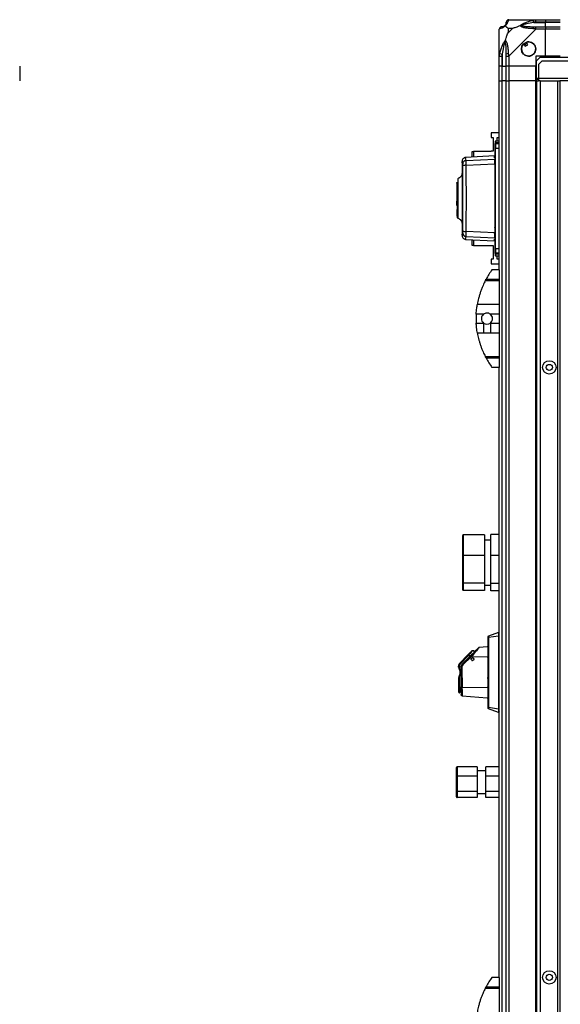
# Model space of a CAD drawing. Units: millimetres. Extents: x 291 to 6733, y 228 to 3729.
# Drawn here: x 4291 to 4734, y 1685 to 2492 of the extents above; entities that cross this region are included whole.
import ezdxf

# ---------------------------------------------------------------- set-up
doc = ezdxf.new("R2010")
doc.units = ezdxf.units.MM

msp = doc.modelspace()

# ---------------------------------------------------------------- linework, layer by layer
at = {"linetype": 'Continuous', "lineweight": 25}
for p, q in [((4691.91, 2491.77), (4714.11, 2491.77)), ((4712.38, 2489.52), (4711.99, 2491.44)), ((4712.38, 2489.52), (4722.16, 2489.52)), ((4714.11, 2491.77), (4722.16, 2491.77)), ((4722.16, 2489.77), (4714.11, 2489.77)), ((4714.11, 2486.02), (4722.16, 2486.02)), ((4722.16, 2491.77), (4722.16, 2489.77)), ((4722.16, 2491.77), (4734.16, 2491.77)), ((4722.16, 2489.52), (4722.16, 2489.77)), ((4734.16, 2489.77), (4722.16, 2489.77)), ((4722.16, 2486.02), (4722.16, 2489.52)), ((4734.16, 2489.52), (4722.16, 2489.52)), ((4722.16, 2486.02), (4722.16, 2484.02)), ((4722.16, 2486.02), (4734.16, 2486.02)), ((4684.16, 2461.82), (4684.16, 2484.02)), ((4691.34, 2484.58), (4691.34, 2480.88)), ((4695.04, 2484.58), (4691.34, 2484.58)), ((4691.34, 2480.88), (4695.04, 2484.58)), ((4714.11, 2484.02), (4691.91, 2461.82)), ((4722.16, 2484.02), (4714.11, 2484.02)), ((4722.16, 2461.77), (4722.16, 2484.02)), ((4734.16, 2484.02), (4722.16, 2484.02)), ((4704.18, 2472.05), (4705.38, 2470.02)), ((4705.38, 2470.02), (4707.53, 2471.29)), ((4707.53, 2471.29), (4706.33, 2473.32)), ((4684.16, 2453.77), (4684.16, 2461.82)), ((4684.49, 2463.94), (4686.41, 2463.54)), ((4686.16, 2461.82), (4686.16, 2453.77)), ((4686.41, 2463.54), (4686.41, 2453.77)), ((4689.91, 2453.77), (4689.91, 2461.82)), ((4691.91, 2461.82), (4691.91, 2453.77)), ((4722.16, 2461.77), (4714.16, 2461.77)), ((4714.16, 2461.77), (4714.16, 2453.77)), ((4734.16, 2461.77), (4722.16, 2461.77)), ((4291.1, 2453.77), (4291.1, 2441.77)), ((4686.16, 2453.77), (4684.16, 2453.77)), ((4684.16, 2441.77), (4684.16, 2453.77)), ((4686.16, 2453.77), (4686.41, 2453.77)), ((4686.16, 2453.77), (4686.16, 2441.77)), ((4686.41, 2453.77), (4689.91, 2453.77)), ((4686.41, 2441.77), (4686.41, 2453.77)), ((4691.91, 2453.77), (4689.91, 2453.77)), ((4689.91, 2441.77), (4689.91, 2453.77)), ((4714.16, 2453.77), (4691.91, 2453.77)), ((4691.91, 2453.77), (4691.91, 2441.77)), ((4714.16, 2441.77), (4714.16, 2453.77)), ((4717.49, 2460.77), (4714.66, 2457.94)), ((4714.66, 2443.57), (4714.66, 2457.94)), ((4718.99, 2457.77), (4716.16, 2454.94)), ((4716.16, 2454.94), (4716.16, 2443.57)), ((6680.83, 2460.77), (4717.49, 2460.77)), ((6679.33, 2457.77), (4718.99, 2457.77)), ((4684.16, 2286.77), (4684.16, 2441.77)), ((4684.16, 2441.77), (4686.16, 2441.77)), ((4686.16, 2441.77), (4686.16, 1471.77)), ((4686.41, 2441.77), (4686.16, 2441.77)), ((4686.41, 1471.77), (4686.41, 2441.77)), ((4689.91, 2441.77), (4686.41, 2441.77)), ((4689.91, 1471.77), (4689.91, 2441.77)), ((4689.91, 2441.77), (4691.91, 2441.77)), ((4691.91, 2441.77), (4691.91, 1471.77)), ((4714.16, 2441.77), (4691.91, 2441.77)), ((4714.16, 1471.77), (4714.16, 2441.77)), ((4714.16, 2441.77), (4714.51, 2441.77)), ((4714.51, 1471.77), (4714.51, 2441.77)), ((4714.51, 2441.77), (4714.66, 2441.77)), ((4714.66, 2442.77), (4714.66, 2443.57)), ((4716.16, 2443.57), (4714.66, 2443.57)), ((4714.66, 2442.77), (4714.66, 2441.77)), ((4716.16, 2442.77), (4714.66, 2442.77)), ((4714.66, 2441.77), (4714.66, 1471.77)), ((4714.66, 2441.77), (4716.16, 2441.77)), ((6682.16, 2443.57), (4716.16, 2443.57)), ((4716.16, 2443.57), (4716.16, 2441.77)), ((4717.66, 2441.77), (4716.16, 2441.77)), ((4717.66, 2441.77), (4717.66, 1471.77)), ((4717.66, 2441.77), (4731.86, 2441.77)), ((4731.86, 2441.77), (4731.86, 1471.77)), ((4731.86, 2441.77), (4733.66, 2441.77)), ((4733.66, 2441.77), (4733.66, 1471.77)), ((6664.66, 2441.77), (4733.66, 2441.77)), ((4677.41, 2398.94), (4677.41, 2395.19)), ((4684.16, 2398.94), (4677.41, 2398.94)), ((4677.41, 2395.19), (4679.16, 2395.19)), ((4679.16, 2395.19), (4679.16, 2383.94)), ((4680.66, 2390.38), (4680.66, 2390.38)), ((4680.7, 2390.38), (4680.66, 2390.38)), ((4680.66, 2389.61), (4680.66, 2390.21)), ((4684.16, 2392.27), (4681.16, 2392.27)), ((4681.16, 2392.27), (4681.16, 2390.88)), ((4681.16, 2390.88), (4684.16, 2390.88)), ((4681.16, 2390.88), (4681.16, 2390.71)), ((4681.16, 2390.71), (4681.16, 2390.11)), ((4684.16, 2390.71), (4681.16, 2390.71)), ((4681.16, 2390.11), (4681.16, 2386.58)), ((4684.16, 2390.11), (4681.16, 2390.11)), ((4682.41, 2395.19), (4684.16, 2395.19)), ((4682.41, 2392.27), (4682.41, 2395.19)), ((4661.96, 2379.13), (4661.96, 2383.79)), ((4661.96, 2383.79), (4662.96, 2383.79)), ((4662.96, 2383.79), (4662.96, 2379.18)), ((4677.41, 2383.79), (4662.96, 2383.79)), ((4677.41, 2383.94), (4677.41, 2383.79)), ((4679.16, 2383.94), (4677.41, 2383.94)), ((4681.16, 2386.58), (4684.16, 2386.58)), ((4653.66, 2375.49), (4653.66, 2365.85)), ((4653.72, 2375.49), (4653.72, 2375.5)), ((4680.19, 2380.09), (4656.48, 2378.84)), ((4656.6, 2378.82), (4656.6, 2378.83)), ((4657, 2376.46), (4680.46, 2377.57)), ((4657.06, 2372.39), (4680.46, 2373.54)), ((4680.19, 2378.66), (4680.19, 2380.09)), ((4680.46, 2375.61), (4680.66, 2375.62)), ((4649.26, 2358.32), (4649.66, 2358.32)), ((4649.26, 2357.77), (4649.26, 2358.32)), ((4649.66, 2357.77), (4649.26, 2357.77)), ((4649.26, 2357.77), (4649.26, 2343.1)), ((4680.46, 2350.56), (4680.66, 2350.56)), ((4649.26, 2343.1), (4649.66, 2343.1)), ((4649.26, 2342.97), (4649.26, 2343.1)), ((4649.66, 2342.97), (4649.26, 2342.97)), ((4649.26, 2339.39), (4649.26, 2342.97)), ((4649.66, 2348.27), (4650.16, 2348.27)), ((4680.46, 2345.91), (4680.66, 2345.91)), ((4680.46, 2340.62), (4680.66, 2340.62)), ((4649.26, 2339.39), (4649.66, 2339.39)), ((4649.26, 2336.27), (4649.26, 2333.47)), ((4649.66, 2336.27), (4649.26, 2336.27)), ((4649.66, 2333.47), (4649.26, 2333.47)), ((4649.26, 2333.47), (4649.26, 2332.97)), ((4649.66, 2332.97), (4649.26, 2332.97)), ((4649.26, 2332.97), (4649.26, 2331.07)), ((4680.46, 2339.98), (4680.66, 2339.98)), ((4649.26, 2331.07), (4649.66, 2331.07)), ((4653.66, 2324.65), (4653.66, 2315.04)), ((4680.46, 2317), (4657.06, 2318.14)), ((4653.72, 2315.03), (4653.72, 2315.04)), ((4656.48, 2311.69), (4680.19, 2310.45)), ((4656.6, 2311.71), (4656.6, 2311.72)), ((4657, 2314.08), (4680.46, 2312.97)), ((4661.96, 2306.74), (4661.96, 2311.41)), ((4662.96, 2311.35), (4662.96, 2306.74)), ((4680.19, 2310.45), (4680.19, 2311.88)), ((4680.66, 2314.92), (4680.46, 2314.93)), ((4662.96, 2306.74), (4661.96, 2306.74)), ((4662.96, 2306.74), (4677.41, 2306.74)), ((4677.41, 2306.74), (4677.41, 2306.59)), ((4677.41, 2306.59), (4679.16, 2306.59)), ((4679.16, 2306.59), (4679.16, 2295.34)), ((4680.66, 2300.24), (4680.66, 2300.84)), ((4684.16, 2303.86), (4681.16, 2303.86)), ((4681.16, 2303.86), (4681.16, 2300.34)), ((4684.16, 2300.34), (4681.16, 2300.34)), ((4681.16, 2300.34), (4681.16, 2299.74)), ((4677.41, 2295.34), (4677.41, 2291.59)), ((4679.16, 2295.34), (4677.41, 2295.34)), ((4681.16, 2299.74), (4684.16, 2299.74)), ((4681.16, 2299.74), (4681.16, 2299.65)), ((4684.16, 2299.65), (4681.16, 2299.65)), ((4681.16, 2299.65), (4681.16, 2298.27)), ((4681.16, 2298.27), (4684.16, 2298.27)), ((4682.41, 2295.34), (4682.41, 2298.27)), ((4684.16, 2295.34), (4682.41, 2295.34)), ((4677.41, 2291.59), (4684.16, 2291.59)), ((4684.16, 2286.77), (4678.16, 2286.77)), ((4684.16, 2286.77), (4684.16, 2279.12)), ((4684.16, 2277.71), (4672.6, 2277.71)), ((4673.35, 2279.12), (4684.16, 2279.12)), ((4675.46, 2282.77), (4675.44, 2282.77)), ((4684.16, 2279.12), (4684.16, 2277.71)), ((4684.16, 2277.71), (4684.16, 2258.66)), ((4666.21, 2258.66), (4684.16, 2258.66)), ((4684.16, 2258.66), (4684.16, 2250.39)), ((4671.3, 2250.39), (4665.26, 2250.39)), ((4684.16, 2250.39), (4676.82, 2250.39)), ((4684.16, 2250.39), (4684.16, 2243.15)), ((4665.26, 2243.15), (4671.3, 2243.15)), ((4671.3, 2243.15), (4671.3, 2234.88)), ((4676.82, 2243.15), (4676.82, 2234.88)), ((4676.82, 2243.15), (4684.16, 2243.15)), ((4684.16, 2243.15), (4684.16, 2234.88)), ((4671.3, 2234.88), (4666.21, 2234.88)), ((4684.16, 2234.88), (4676.82, 2234.88)), ((4684.16, 2234.88), (4684.16, 2215.82)), ((4672.6, 2215.82), (4684.16, 2215.82)), ((4684.16, 2214.41), (4673.35, 2214.41)), ((4684.16, 2215.82), (4684.16, 2214.41)), ((4684.16, 2214.41), (4684.16, 2206.77)), ((4684.16, 2206.77), (4678.16, 2206.77)), ((4684.16, 1706.77), (4684.16, 2206.77)), ((4654.16, 2052.48), (4654.16, 2069)), ((4654.66, 2069.56), (4654.66, 2052.62)), ((4672.16, 2069.56), (4654.66, 2069.56)), ((4672.16, 2069.56), (4672.16, 2052.62)), ((4684.16, 2069.84), (4677.16, 2069.84)), ((4677.16, 2052.69), (4677.16, 2069.84)), ((4677.16, 2065.27), (4672.16, 2065.27)), ((4654.16, 2030.24), (4654.16, 2052.48)), ((4654.66, 2052.62), (4654.66, 2029.83)), ((4672.16, 2052.62), (4654.66, 2052.62)), ((4672.16, 2052.62), (4672.16, 2029.83)), ((4677.16, 2029.62), (4677.16, 2052.69)), ((4684.16, 2052.69), (4677.16, 2052.69)), ((4654.16, 2024.53), (4654.16, 2030.24)), ((4672.16, 2029.83), (4654.66, 2029.83)), ((4654.66, 2029.83), (4654.66, 2023.98)), ((4672.16, 2029.83), (4672.16, 2023.98)), ((4672.16, 2028.27), (4677.16, 2028.27)), ((4684.16, 2029.62), (4677.16, 2029.62)), ((4677.16, 2023.7), (4677.16, 2029.62)), ((4672.16, 2023.98), (4654.66, 2023.98)), ((4684.16, 2023.7), (4677.16, 2023.7)), ((4674.66, 1985.52), (4674.66, 1928.02)), ((4674.66, 1985.52), (4675.32, 1985.52)), ((4683.51, 1989.52), (4675.32, 1986.54)), ((4675.32, 1985.52), (4683.51, 1986.86)), ((4675.32, 1985.52), (4675.32, 1928.02)), ((4684.16, 1988.87), (4683.51, 1989.52)), ((4683.51, 1986.86), (4684.16, 1986.86)), ((4683.51, 1986.86), (4683.51, 1926.67)), ((4674.31, 1977.67), (4667.68, 1977.09)), ((4674.66, 1977.67), (4674.26, 1977.67)), ((4674.31, 1977.67), (4674.31, 1977.67)), ((4658.06, 1970.76), (4651.71, 1964.42)), ((4658.62, 1970.2), (4652.28, 1963.85)), ((4660.36, 1970.1), (4653.83, 1963.57)), ((4660.98, 1969.39), (4654.3, 1963.04)), ((4658.75, 1971.45), (4658.06, 1970.76)), ((4659.31, 1971.04), (4658.62, 1970.2)), ((4660.46, 1970.2), (4658.62, 1970.2)), ((4659.42, 1972.12), (4658.75, 1971.45)), ((4659.99, 1971.87), (4659.31, 1971.04)), ((4660.6, 1973.31), (4659.42, 1972.12)), ((4661.17, 1973.32), (4659.99, 1971.87)), ((4661.49, 1971.23), (4660.36, 1970.1)), ((4661.01, 1973.72), (4660.6, 1973.31)), ((4662.11, 1970.7), (4660.98, 1969.39)), ((4674.31, 1969.27), (4660.98, 1969.39)), ((4661.33, 1974.04), (4661.01, 1973.72)), ((4661.17, 1973.32), (4661.58, 1973.83)), ((4661.5, 1974.2), (4661.33, 1974.04)), ((4662.61, 1972.34), (4661.49, 1971.23)), ((4661.56, 1974.26), (4661.5, 1974.2)), ((4661.68, 1974.36), (4661.55, 1974.26)), ((4661.58, 1973.83), (4661.9, 1974.22)), ((4661.68, 1974.36), (4661.66, 1974.34)), ((4661.9, 1974.22), (4662.07, 1974.43)), ((4662.07, 1974.43), (4662.12, 1974.5)), ((4663.23, 1971.99), (4662.11, 1970.7)), ((4663.69, 1974.5), (4662.12, 1974.5)), ((4664.73, 1974.47), (4662.61, 1972.34)), ((4665.36, 1974.43), (4663.23, 1971.99)), ((4664.53, 1974.5), (4664.52, 1974.38)), ((4664.65, 1974.38), (4664.52, 1974.38)), ((4665.64, 1975.37), (4664.73, 1974.47)), ((4666.26, 1975.47), (4665.36, 1974.43)), ((4666.39, 1976.13), (4665.64, 1975.37)), ((4667.01, 1976.32), (4666.26, 1975.47)), ((4666.88, 1976.62), (4666.39, 1976.13)), ((4667.5, 1976.88), (4667.01, 1976.32)), ((4667.5, 1976.88), (4667.64, 1977.04)), ((4667.64, 1977.04), (4667.68, 1977.09)), ((4651.49, 1961.94), (4650.69, 1961.94)), ((4650.69, 1961.05), (4650.69, 1961.94)), ((4650.95, 1963.28), (4650.95, 1963.28)), ((4651.49, 1961.94), (4651.49, 1961.05)), ((4652.28, 1963.85), (4651.71, 1964.42)), ((4652.81, 1961.1), (4653.08, 1962.44)), ((4653.08, 1962.44), (4653.83, 1963.57)), ((4653.08, 1962.44), (4653.08, 1962.44)), ((4653.71, 1962.15), (4653.49, 1961.1)), ((4654.3, 1963.04), (4653.71, 1962.15)), ((4662.35, 1966.56), (4662.28, 1966.55)), ((4651.49, 1961.05), (4650.69, 1961.05)), ((4652.07, 1959.38), (4651.44, 1958.88)), ((4651.44, 1954.55), (4652.07, 1954.05)), ((4652.81, 1957.95), (4652.07, 1959.38)), ((4652.07, 1954.05), (4652.81, 1955.48)), ((4652.19, 1956.71), (4652.81, 1956.71)), ((4652.81, 1961.1), (4652.81, 1944.08)), ((4653.49, 1961.1), (4653.72, 1944.08)), ((4651.49, 1952.38), (4650.69, 1952.38)), ((4650.69, 1952.38), (4650.69, 1944.37)), ((4651.49, 1952.38), (4651.49, 1944.37)), ((4674.66, 1951.97), (4674.31, 1951.98)), ((4650.69, 1944.37), (4651.49, 1944.37)), ((4651.49, 1944.37), (4652.39, 1944.37)), ((4651.49, 1944.37), (4651.49, 1940.07)), ((4651.49, 1940.07), (4651.69, 1940.07)), ((4652.81, 1944.43), (4652.39, 1944.37)), ((4652.39, 1944.37), (4652.41, 1943.96)), ((4652.59, 1941.57), (4652.81, 1941.6)), ((4652.81, 1944.08), (4652.81, 1943.02)), ((4652.81, 1943.02), (4652.81, 1941.52)), ((4652.81, 1941.52), (4652.81, 1940.64)), ((4652.81, 1940.64), (4652.81, 1939.89)), ((4674.31, 1944.27), (4653.72, 1944.08)), ((4653.72, 1942.83), (4653.72, 1944.08)), ((4653.72, 1942.83), (4653.73, 1941.05)), ((4653.72, 1937.79), (4653.72, 1937.67)), ((4653.72, 1937.67), (4674.31, 1935.87)), ((4653.73, 1941.05), (4653.73, 1940)), ((4653.73, 1940), (4653.73, 1939.12)), ((4674.26, 1935.87), (4674.48, 1935.87)), ((4675.32, 1928.02), (4674.66, 1928.02)), ((4683.51, 1926.67), (4675.32, 1928.02)), ((4683.51, 1924.02), (4675.32, 1927)), ((4684.16, 1926.67), (4683.51, 1926.67)), ((4684.16, 1924.67), (4683.51, 1924.02)), ((4649.16, 1871.59), (4649.16, 1878.81)), ((4649.66, 1879.39), (4649.66, 1871.82)), ((4666.16, 1879.39), (4649.66, 1879.39)), ((4666.16, 1879.39), (4666.16, 1871.82)), ((4673.16, 1876.02), (4666.16, 1876.02)), ((4684.16, 1879.39), (4673.16, 1879.39)), ((4673.16, 1871.82), (4673.16, 1879.39)), ((4649.16, 1859.54), (4649.16, 1871.59)), ((4649.66, 1871.82), (4649.66, 1859.2)), ((4666.16, 1871.82), (4649.66, 1871.82)), ((4666.16, 1871.82), (4666.16, 1859.2)), ((4684.16, 1871.82), (4673.16, 1871.82)), ((4673.16, 1859.2), (4673.16, 1871.82)), ((4649.16, 1854.72), (4649.16, 1859.54)), ((4666.16, 1859.2), (4649.66, 1859.2)), ((4649.66, 1859.2), (4649.66, 1854.15)), ((4666.16, 1859.2), (4666.16, 1854.15)), ((4666.16, 1857.52), (4673.16, 1857.52)), ((4684.16, 1859.2), (4673.16, 1859.2)), ((4673.16, 1854.15), (4673.16, 1859.2)), ((4666.16, 1854.15), (4649.66, 1854.15)), ((4684.16, 1854.15), (4673.16, 1854.15)), ((4684.16, 1706.77), (4678.16, 1706.77)), ((4684.16, 1706.77), (4684.16, 1699.12)), ((4684.16, 1697.71), (4672.6, 1697.71)), ((4673.35, 1699.12), (4684.16, 1699.12)), ((4675.46, 1702.77), (4675.44, 1702.77)), ((4684.16, 1699.12), (4684.16, 1697.71)), ((4684.16, 1697.71), (4684.16, 1678.66))]:
    msp.add_line(p, q, dxfattribs=at)
at = {"linetype": 'Continuous', "lineweight": 25, "flags": 128}
for points in [[(4681.16, 2386.58), (4681.06, 2386.58), (4680.97, 2386.57), (4680.88, 2386.56), (4680.81, 2386.54), (4680.74, 2386.52), (4680.7, 2386.49), (4680.67, 2386.47), (4680.66, 2386.44)], [(4650.33, 2329.12), (4650.33, 2329.1), (4650.33, 2329.92), (4650.33, 2331.62), (4650.34, 2333.85), (4650.35, 2336.3), (4650.35, 2338.7), (4650.36, 2340.91), (4650.36, 2342.8), (4650.36, 2344.32), (4650.36, 2345.45), (4650.36, 2346.18), (4650.36, 2346.39), (4650.36, 2346.5), (4650.36, 2346.51), (4650.36, 2346.51), (4650.36, 2346.51), (4650.36, 2346.51), (4650.36, 2346.51), (4650.36, 2346.51), (4650.36, 2346.51), (4650.36, 2346.51), (4650.36, 2346.51), (4650.36, 2346.51), (4650.36, 2349.26), (4650.35, 2351.87), (4650.35, 2354.65), (4650.34, 2357.05), (4650.33, 2359), (4650.33, 2360.42), (4650.33, 2361.24), (4650.33, 2361.4)], [(4680.66, 2321.51), (4680.64, 2321.54), (4680.59, 2321.56), (4680.51, 2321.59), (4680.48, 2321.6)], [(4681.16, 2303.86), (4681.06, 2303.87), (4680.97, 2303.88), (4680.88, 2303.89), (4680.81, 2303.91), (4680.74, 2303.93), (4680.7, 2303.95), (4680.67, 2303.98), (4680.66, 2304.01)]]:
    msp.add_lwpolyline(points, dxfattribs=at)
at = {"linetype": 'Continuous', "lineweight": 25}
for centre, radius in [((4708.16, 2467.77), 5.88), ((4725.16, 2206.77), 5.5), ((4725.16, 2206.77), 2.5), ((4725.16, 1706.77), 5.5), ((4725.16, 1706.77), 2.5)]:
    msp.add_circle(centre, radius, dxfattribs=at)
for centre, radius, start, end in [((4686.42, 2484.05), 1.97, 90.44352, 169.35802), ((4686.41, 2489.52), 3.5, 295.64021, 315.81328), ((4691.88, 2489.5), 1.97, 100.64198, 179.55648), ((4714.15, 2484.73), 2.19, 144.00252, 188.4412), ((4708.16, 2467.77), 5.85, 132.92324, 108.24761), ((4708.16, 2467.77), 5.57, 107.62869, 133.54216), ((4708.16, 2467.77), 5.5, 107.44886, 133.72198), ((4708.16, 2467.77), 4.5, 104.4578, 136.71304), ((4691.19, 2461.77), 2.19, 81.5588, 125.99748), ((4681.16, 2391.77), 0.5, 90, 180), ((4681.16, 2390.38), 0.499, 89.89081, 179.89039), ((4681.16, 2389.61), 0.499, 89.83333, 179.83235), ((4657.16, 2373.46), 3, 93.07688, 179.56413), ((4680.16, 2380.59), 0.5, 273, 360), ((4680.16, 2379.16), 0.499, 272.87596, 359.89141), ((4679.67, 2373.94), 0.99, 323.6828, 359.97884), ((4656.47, 2367.73), 4.7, 82.78304, 118.58733), ((4680.46, 2369.12), 0.272, 272.57992, 318.74551), ((4657.16, 2317.08), 3, 180.43587, 266.92312), ((4656.47, 2322.81), 4.7, 241.41267, 277.21696), ((4679.67, 2316.5), 0.99, 0.02116, 36.3172), ((4680.16, 2311.38), 0.499, 0.10859, 87.12411), ((4680.16, 2309.95), 0.5, 0, 87), ((4681.16, 2300.84), 0.499, 180.16765, 270.16667), ((4681.16, 2300.15), 0.499, 180.10961, 270.10919), ((4681.16, 2298.77), 0.5, 180, 270), ((4733.2, 2246.77), 68.04, 143.99168, 151.60425), ((4733.2, 2246.77), 68.04, 176.95027, 183.04973), ((4674.06, 2246.77), 4.55, 127.29112, 232.70888), ((4674.06, 2246.77), 4.55, 307.29112, 52.70888), ((4674.06, 2246.77), 4.55, 232.70888, 307.29112), ((4733.2, 2246.77), 68.04, 208.39575, 216.00832), ((4675.66, 1985.6), 1, 110, 180), ((4654.19, 1961.94), 3.5, 135.00003, 179.99973), ((4654.19, 1961.94), 3.5, 157.46343, 179.99973), ((4654.19, 1961.05), 3.5, 180, 218.27755), ((4654.19, 1952.38), 3.5, 141.72245, 180), ((4648.69, 1956.71), 3.5, 0, 38.27755), ((4648.69, 1956.71), 3.5, 321.72245, 0), ((4651.49, 1940.87), 0.8, 180, 270), ((4651.49, 1940.87), 0.8, 180, 270), ((4675.66, 1927.94), 1, 180, 250), ((4733.2, 1666.77), 68.04, 143.99168, 151.60425)]:
    msp.add_arc(centre, radius, start, end, dxfattribs=at)
for centre, major_axis, ratio, start_param, end_param in [((4654.66, 2069), (0, 0.556), 0.899546, 0, 1.570796), ((4654.66, 2052.48), (0.5, 0), 0.285395, 1.570796, 3.141593), ((4654.66, 2030.24), (0.5, 0), 0.826278, 3.141593, 4.712389), ((4654.66, 2024.53), (0, 0.556), 0.899546, 1.570796, 3.141593), ((4649.66, 1878.81), (0, 0.574), 0.871746, 0, 1.570796), ((4649.66, 1871.59), (0.5, 0), 0.459185, 1.570796, 3.141593), ((4649.66, 1859.54), (0.5, 0), 0.687937, 3.141593, 4.712389), ((4649.66, 1854.72), (0, 0.574), 0.871746, 1.570796, 3.141593)]:
    msp.add_ellipse(centre, major_axis=major_axis, ratio=ratio, start_param=start_param, end_param=end_param, dxfattribs=at)
for points in [[(4686.16, 2486.02), (4685.9, 2485.99), (4685.37, 2485.93), (4684.71, 2485.47), (4684.25, 2484.8), (4684.19, 2484.28), (4684.16, 2484.02)], [(4691.91, 2491.77), (4691.65, 2491.74), (4691.12, 2491.68), (4690.46, 2491.22), (4690, 2490.55), (4689.94, 2490.03), (4689.91, 2489.77)], [(4714.11, 2489.77), (4714.11, 2490.03), (4714.11, 2490.55), (4714.11, 2491.22), (4714.11, 2491.68), (4714.11, 2491.74), (4714.11, 2491.77)], [(4714.11, 2484.02), (4714.11, 2484.28), (4714.11, 2484.8), (4714.11, 2485.47), (4714.11, 2485.93), (4714.11, 2485.99), (4714.11, 2486.02)], [(4684.16, 2461.82), (4684.19, 2461.82), (4684.25, 2461.82), (4684.71, 2461.82), (4685.37, 2461.82), (4685.9, 2461.82), (4686.16, 2461.82)], [(4689.91, 2461.82), (4689.94, 2461.82), (4690, 2461.82), (4690.46, 2461.82), (4691.12, 2461.82), (4691.65, 2461.82), (4691.91, 2461.82)], [(4658.62, 1970.2), (4658.55, 1970.27), (4658.4, 1970.42), (4658.21, 1970.61), (4658.08, 1970.74), (4658.07, 1970.75), (4658.06, 1970.76)], [(4662.12, 1974.5), (4662.07, 1974.49), (4661.97, 1974.49), (4661.82, 1974.44), (4661.68, 1974.37), (4661.6, 1974.3), (4661.56, 1974.26)], [(4661.56, 1974.26), (4661.6, 1974.3), (4661.68, 1974.37), (4661.82, 1974.44), (4661.97, 1974.49), (4662.07, 1974.49), (4662.12, 1974.5)], [(4663.69, 1973.42), (4663.69, 1973.73), (4663.69, 1974.35), (4663.69, 1974.45), (4663.69, 1974.5)], [(4667.68, 1977.09), (4667.57, 1977.07), (4667.33, 1977.03), (4667.15, 1976.87), (4667.06, 1976.8)], [(4653.08, 1962.44), (4653, 1962.22), (4652.84, 1961.79), (4652.82, 1961.33), (4652.81, 1961.1)], [(4651.49, 1961.05), (4651.51, 1960.75), (4651.56, 1960.14), (4651.9, 1959.63), (4652.07, 1959.38)], [(4652.07, 1954.05), (4651.9, 1953.8), (4651.56, 1953.29), (4651.51, 1952.68), (4651.49, 1952.38)], [(4652.81, 1938.67), (4652.82, 1938.54), (4652.85, 1938.29), (4653.06, 1937.98), (4653.36, 1937.74), (4653.6, 1937.69), (4653.72, 1937.67)], [(4653.72, 1937.67), (4653.6, 1937.69), (4653.36, 1937.74), (4653.06, 1937.98), (4652.85, 1938.29), (4652.82, 1938.54), (4652.81, 1938.67)]]:
    msp.add_open_spline(points, degree=3, dxfattribs=at)
for points, knots in [([(4689.05, 2486.88), (4689.05, 2486.87), (4688.8, 2486.57), (4688.33, 2486.1), (4687.4, 2485.38), (4686.36, 2484.88), (4685.28, 2484.59), (4684.75, 2484.47), (4684.49, 2484.41)], [0, 0, 0, 0, 0.001909, 0.107171, 0.209953, 0.471823, 0.734745, 1, 1, 1, 1]), ([(4686.16, 2486.02), (4686.18, 2486.02), (4686.23, 2486.02), (4686.35, 2486.02), (4686.41, 2486.02)], [0, 0, 0, 0, 0.455576, 1, 1, 1, 1]), ([(4686.41, 2486.02), (4686.74, 2486.03), (4687.23, 2486.05), (4688.14, 2486.44), (4688.63, 2486.8), (4688.83, 2486.99), (4688.88, 2487.04)], [0, 0, 0, 0, 0.580922, 0.859818, 0.961592, 1, 1, 1, 1]), ([(4688.88, 2487.04), (4688.94, 2487.1), (4689.12, 2487.29), (4689.49, 2487.79), (4689.88, 2488.7), (4689.9, 2489.19), (4689.91, 2489.52)], [0, 0, 0, 0, 0.038408, 0.140182, 0.419078, 1, 1, 1, 1]), ([(4689.05, 2486.88), (4688.99, 2486.94), (4688.89, 2487.03), (4688.88, 2487.04), (4688.88, 2487.04), (4688.88, 2487.04)], [0, 0, 0, 0, 0.64777, 0.993601, 1, 1, 1, 1]), ([(4691.52, 2491.44), (4691.46, 2491.18), (4691.34, 2490.65), (4691.05, 2489.57), (4690.54, 2488.53), (4689.84, 2487.59), (4689.32, 2487.12), (4689.05, 2486.88)], [0, 0, 0, 0, 0.263168, 0.528193, 0.790072, 0.892858, 1, 1, 1, 1]), ([(4691.34, 2484.58), (4691.21, 2484.72), (4690.89, 2485.04), (4690.41, 2485.52), (4689.93, 2486), (4689.47, 2486.46), (4689.2, 2486.73), (4689.05, 2486.88)], [0, 0, 0, 0, 0.151099, 0.353323, 0.601543, 0.787206, 1, 1, 1, 1]), ([(4689.91, 2489.52), (4689.91, 2489.58), (4689.91, 2489.7), (4689.91, 2489.75), (4689.91, 2489.77)], [0, 0, 0, 0, 0.544424, 1, 1, 1, 1]), ([(4691.91, 2491.77), (4691.91, 2491.77), (4691.82, 2491.77), (4691.7, 2491.74), (4691.59, 2491.63), (4691.54, 2491.51), (4691.52, 2491.44)], [0, 0, 0, 0, 0.000027, 0.201648, 0.518771, 1, 1, 1, 1]), ([(4695.04, 2484.58), (4695.34, 2484.72), (4696.02, 2485.04), (4697.24, 2485.52), (4698.55, 2486), (4699.9, 2486.46), (4700.74, 2486.73), (4701.19, 2486.88)], [0, 0, 0, 0, 0.151099, 0.353323, 0.601543, 0.787206, 1, 1, 1, 1]), ([(4701.19, 2486.88), (4701.19, 2486.88), (4701.4, 2487.12), (4701.97, 2487.59), (4703.5, 2488.53), (4705.82, 2489.57), (4708.85, 2490.65), (4710.94, 2491.17), (4711.99, 2491.44)], [0, 0, 0, 0, 0.001909, 0.107171, 0.209953, 0.471823, 0.734745, 1, 1, 1, 1]), ([(4702.41, 2487.04), (4702.41, 2487.04), (4702.26, 2487.04), (4701.84, 2487.03), (4701.45, 2486.94), (4701.19, 2486.88)], [0, 0, 0, 0, 0.006399, 0.35223, 1, 1, 1, 1]), ([(4711.99, 2484.41), (4710.95, 2484.47), (4708.86, 2484.59), (4705.82, 2484.88), (4703.51, 2485.39), (4701.95, 2486.09), (4701.44, 2486.61), (4701.19, 2486.88)], [0, 0, 0, 0, 0.263168, 0.528193, 0.790072, 0.892858, 1, 1, 1, 1]), ([(4712.38, 2489.52), (4710.39, 2489.19), (4707.45, 2488.7), (4704.25, 2487.79), (4702.92, 2487.29), (4702.52, 2487.1), (4702.41, 2487.04)], [0, 0, 0, 0, 0.580922, 0.859818, 0.961592, 1, 1, 1, 1]), ([(4702.41, 2487.04), (4702.52, 2486.99), (4702.92, 2486.8), (4704.25, 2486.44), (4707.45, 2486.05), (4710.39, 2486.03), (4712.38, 2486.02)], [0, 0, 0, 0, 0.038408, 0.140182, 0.419078, 1, 1, 1, 1]), ([(4711.99, 2491.44), (4712.41, 2491.53), (4713.03, 2491.66), (4713.75, 2491.75), (4714.03, 2491.77), (4714.11, 2491.77), (4714.11, 2491.77)], [0, 0, 0, 0, 0.5860963, 0.8739888, 0.9999727, 1, 1, 1, 1]), ([(4714.11, 2489.77), (4713.84, 2489.75), (4713.26, 2489.7), (4712.69, 2489.58), (4712.38, 2489.52)], [0, 0, 0, 0, 0.455576, 1, 1, 1, 1]), ([(4712.38, 2486.02), (4712.69, 2486.02), (4713.26, 2486.02), (4713.84, 2486.02), (4714.11, 2486.02)], [0, 0, 0, 0, 0.544424, 1, 1, 1, 1]), ([(4684.49, 2484.41), (4684.4, 2484.38), (4684.27, 2484.33), (4684.18, 2484.19), (4684.16, 2484.07), (4684.16, 2484.02), (4684.16, 2484.02)], [0, 0, 0, 0, 0.586096, 0.873989, 0.999973, 1, 1, 1, 1]), ([(4689.05, 2474.74), (4689.28, 2475.45), (4689.78, 2476.97), (4690.52, 2479.05), (4691.1, 2480.35), (4691.34, 2480.88)], [0, 0, 0, 0, 0.3361003, 0.7249385, 1, 1, 1, 1]), ([(4714.11, 2484.02), (4714.11, 2484.02), (4713.99, 2484.1), (4713.62, 2484.23), (4712.91, 2484.34), (4712.33, 2484.38), (4711.99, 2484.41)], [0, 0, 0, 0, 0.000027, 0.201648, 0.518771, 1, 1, 1, 1]), ([(4684.49, 2463.94), (4684.75, 2464.98), (4685.28, 2467.07), (4686.36, 2470.11), (4687.4, 2472.42), (4688.34, 2473.98), (4688.81, 2474.48), (4689.05, 2474.74)], [0, 0, 0, 0, 0.263168, 0.528193, 0.790072, 0.892858, 1, 1, 1, 1]), ([(4688.88, 2473.52), (4688.83, 2473.41), (4688.63, 2473), (4688.14, 2471.68), (4687.23, 2468.48), (4686.74, 2465.53), (4686.41, 2463.54)], [0, 0, 0, 0, 0.038408, 0.140182, 0.419078, 1, 1, 1, 1]), ([(4689.05, 2474.74), (4688.99, 2474.48), (4688.89, 2474.09), (4688.88, 2473.67), (4688.88, 2473.52), (4688.88, 2473.52)], [0, 0, 0, 0, 0.64777, 0.993601, 1, 1, 1, 1]), ([(4689.91, 2463.54), (4689.9, 2465.53), (4689.88, 2468.48), (4689.49, 2471.68), (4689.12, 2473), (4688.94, 2473.41), (4688.88, 2473.52)], [0, 0, 0, 0, 0.580922, 0.859818, 0.961592, 1, 1, 1, 1]), ([(4689.05, 2474.74), (4689.05, 2474.73), (4689.35, 2474.52), (4689.83, 2473.96), (4690.55, 2472.43), (4691.05, 2470.11), (4691.34, 2467.08), (4691.46, 2464.99), (4691.52, 2463.94)], [0, 0, 0, 0, 0.0019093, 0.1071706, 0.2099533, 0.4718233, 0.7347452, 1, 1, 1, 1]), ([(4684.16, 2461.82), (4684.16, 2461.82), (4684.16, 2461.94), (4684.19, 2462.31), (4684.3, 2463.02), (4684.42, 2463.59), (4684.49, 2463.94)], [0, 0, 0, 0, 0.000027, 0.201648, 0.518771, 1, 1, 1, 1]), ([(4686.41, 2463.54), (4686.35, 2463.23), (4686.23, 2462.66), (4686.18, 2462.08), (4686.16, 2461.82)], [0, 0, 0, 0, 0.544424, 1, 1, 1, 1]), ([(4689.91, 2461.82), (4689.91, 2462.08), (4689.91, 2462.66), (4689.91, 2463.23), (4689.91, 2463.54)], [0, 0, 0, 0, 0.455576, 1, 1, 1, 1]), ([(4691.52, 2463.94), (4691.55, 2463.52), (4691.6, 2462.89), (4691.73, 2462.18), (4691.86, 2461.89), (4691.91, 2461.82), (4691.91, 2461.82)], [0, 0, 0, 0, 0.586096, 0.873989, 0.999973, 1, 1, 1, 1]), ([(4680.66, 2391.77), (4680.66, 2391.77), (4680.66, 2391.88), (4680.66, 2391.52), (4680.66, 2390.76), (4680.66, 2390.38)], [0, 0, 0, 0, 0.002797, 0.501162, 1, 1, 1, 1]), ([(4681.16, 2390.71), (4681.1, 2390.7), (4680.99, 2390.69), (4680.84, 2390.6), (4680.73, 2390.48), (4680.67, 2390.34), (4680.66, 2390.24), (4680.66, 2390.21)], [0, 0, 0, 0, 0.213576, 0.427137, 0.6411, 0.855911, 1, 1, 1, 1]), ([(4680.66, 2386.44), (4680.66, 2386.84), (4680.66, 2387.66), (4680.66, 2388.65), (4680.66, 2389.36), (4680.66, 2389.53), (4680.66, 2389.61)], [0, 0, 0, 0, 0.2445793, 0.5, 0.7554207, 1, 1, 1, 1]), ([(4680.66, 2304.01), (4680.66, 2307.38), (4680.66, 2314.1), (4680.66, 2324.43), (4680.66, 2334.84), (4680.66, 2345.29), (4680.66, 2355.72), (4680.66, 2366.07), (4680.66, 2376.36), (4680.66, 2383.07), (4680.66, 2386.44)], [0, 0, 0, 0, 0.125443, 0.250367, 0.375493, 0.501028, 0.625802, 0.750138, 0.874618, 1, 1, 1, 1]), ([(4681.16, 2303.86), (4681.16, 2306.96), (4681.16, 2313.38), (4681.16, 2323.51), (4681.16, 2334.21), (4681.16, 2345.22), (4681.16, 2356.23), (4681.16, 2366.93), (4681.16, 2377.06), (4681.16, 2383.48), (4681.16, 2386.58)], [0, 0, 0, 0, 0.115028, 0.238316, 0.367586, 0.5, 0.632414, 0.761684, 0.884972, 1, 1, 1, 1]), ([(4656.59, 2378.85), (4656.14, 2378.76), (4655.19, 2378.58), (4654.21, 2377.63), (4653.71, 2376.55), (4653.68, 2375.95), (4653.66, 2375.64)], [0, 0, 0, 0, 0.2209132, 0.4624132, 0.721993, 1, 1, 1, 1]), ([(4654.16, 2373.48), (4653.94, 2374.24), (4653.64, 2375.26), (4653.7, 2375.44), (4653.72, 2375.49)], [0, 0, 0, 0, 0.736147, 1, 1, 1, 1]), ([(4654.22, 2371.86), (4654.22, 2372.06), (4654.22, 2372.47), (4654.2, 2372.98), (4654.18, 2373.35), (4654.17, 2373.44), (4654.16, 2373.48)], [0, 0, 0, 0, 0.24968, 0.499407, 0.749189, 1, 1, 1, 1]), ([(4657, 2376.46), (4656.8, 2377.16), (4656.42, 2378.54), (4656.54, 2378.73), (4656.6, 2378.82)], [0, 0, 0, 0, 0.514195, 1, 1, 1, 1]), ([(4657.06, 2372.39), (4657.05, 2372.91), (4657.03, 2373.93), (4657, 2375.19), (4656.99, 2376.12), (4657, 2376.34), (4657, 2376.46)], [0, 0, 0, 0, 0.249821, 0.499698, 0.749467, 1, 1, 1, 1]), ([(4680.46, 2378.61), (4680.38, 2378.62), (4680.22, 2378.63), (4680.2, 2378.65), (4680.19, 2378.66)], [0, 0, 0, 0, 0.5001193, 1, 1, 1, 1]), ([(4680.29, 2373.78), (4680.31, 2373.8), (4680.42, 2373.87), (4680.56, 2374.09), (4680.65, 2374.35), (4680.66, 2374.51), (4680.66, 2374.55)], [0, 0, 0, 0, 0.0819354, 0.4618838, 0.8435357, 1, 1, 1, 1]), ([(4680.46, 2373.54), (4680.46, 2374.08), (4680.46, 2375.16), (4680.46, 2376.47), (4680.46, 2377.3), (4680.46, 2377.49), (4680.46, 2377.57)], [0, 0, 0, 0, 0.26685, 0.53371, 0.800352, 1, 1, 1, 1]), ([(4680.46, 2373.54), (4680.46, 2371.25), (4680.46, 2366.68), (4680.46, 2357.43), (4680.46, 2345.63), (4680.46, 2333.74), (4680.46, 2324.15), (4680.46, 2319.38), (4680.46, 2317)], [0, 0, 0, 0, 0.122343, 0.244691, 0.491419, 0.744562, 0.872284, 1, 1, 1, 1]), ([(4680.66, 2379.16), (4680.66, 2379.15), (4680.67, 2379.14), (4680.71, 2379.12), (4680.78, 2379.11), (4680.88, 2379.1), (4680.97, 2379.1), (4681.06, 2379.11), (4681.13, 2379.11), (4681.16, 2379.12)], [0, 0, 0, 0, 0.136041, 0.264701, 0.499276, 0.623182, 0.747801, 0.873339, 1, 1, 1, 1]), ([(4653.66, 2365.94), (4653.62, 2365.49), (4653.53, 2364.56), (4652.82, 2363.21), (4651.72, 2362.07), (4650.76, 2361.65), (4650.29, 2361.44)], [0, 0, 0, 0, 0.245754, 0.500453, 0.755132, 1, 1, 1, 1]), ([(4653.66, 2365.85), (4653.66, 2365.78), (4653.66, 2365.56), (4653.68, 2364.33), (4653.71, 2362.25), (4653.75, 2359.47), (4653.8, 2356.15), (4653.83, 2352.82), (4653.84, 2349.73), (4653.85, 2347.24), (4653.85, 2345.66), (4653.85, 2344.98)], [0, 0, 0, 0, 0.0628912, 0.2001886, 0.3375312, 0.4748345, 0.6121829, 0.7496331, 0.8411907, 0.9326067, 1, 1, 1, 1]), ([(4654.22, 2318.68), (4654.24, 2322.2), (4654.29, 2329.24), (4654.32, 2339.92), (4654.32, 2350.61), (4654.29, 2361.29), (4654.24, 2368.34), (4654.22, 2371.86)], [0, 0, 0, 0, 0.199982, 0.400251, 0.599739, 0.800015, 1, 1, 1, 1]), ([(4657.06, 2318.14), (4657.08, 2321.15), (4657.12, 2327.15), (4657.15, 2336.22), (4657.16, 2345.27), (4657.15, 2354.32), (4657.12, 2363.38), (4657.08, 2369.38), (4657.06, 2372.39)], [0, 0, 0, 0, 0.16783, 0.334228, 0.5, 0.665772, 0.83217, 1, 1, 1, 1]), ([(4650.14, 2359.86), (4650.14, 2359.82), (4650.11, 2359.38), (4650.05, 2357.85), (4649.96, 2355.36), (4649.89, 2352.4), (4649.83, 2349.22), (4649.78, 2346.01), (4649.74, 2343.76), (4649.73, 2342.66), (4649.73, 2342.56)], [0, 0, 0, 0, 0.0162581, 0.1875028, 0.3559536, 0.520985, 0.6806136, 0.8361299, 0.9849866, 1, 1, 1, 1]), ([(4650.33, 2361.45), (4650.3, 2361.37), (4650.23, 2361.22), (4650.17, 2360.3), (4650.14, 2359.86)], [0, 0, 0, 0, 0.525739, 1, 1, 1, 1]), ([(4649.66, 2342.63), (4649.66, 2341.65), (4649.66, 2339.7), (4649.66, 2337), (4649.66, 2334.63), (4649.66, 2332.66), (4649.66, 2331.19), (4649.66, 2330.28), (4649.66, 2329.91), (4649.66, 2330.14), (4649.66, 2330.24)], [0, 0, 0, 0, 0.127968, 0.255459, 0.383616, 0.511043, 0.639098, 0.766885, 0.89454, 1, 1, 1, 1]), ([(4653.85, 2344.98), (4653.85, 2343.69), (4653.85, 2341.02), (4653.82, 2337.14), (4653.78, 2333.48), (4653.74, 2330.29), (4653.7, 2327.67), (4653.67, 2325.8), (4653.66, 2324.79), (4653.66, 2324.67), (4653.66, 2324.65)], [0, 0, 0, 0, 0.131346, 0.272069, 0.411642, 0.552011, 0.691722, 0.831818, 0.971933, 1, 1, 1, 1]), ([(4649.71, 2329.9), (4649.71, 2329.89), (4649.71, 2329.88), (4649.72, 2329.86), (4649.73, 2329.84), (4649.74, 2329.82), (4649.75, 2329.8), (4649.76, 2329.78), (4649.78, 2329.74), (4649.8, 2329.7), (4649.86, 2329.55), (4650.04, 2329.25), (4650.21, 2329.15), (4650.33, 2329.08)], [0, 0, 0, 0, 0.020375, 0.030975, 0.040015, 0.048263, 0.056625, 0.0659, 0.076629, 0.103466, 0.138157, 0.350765, 1, 1, 1, 1]), ([(4650.29, 2329.1), (4650.76, 2328.89), (4651.72, 2328.46), (4652.82, 2327.33), (4653.53, 2325.97), (4653.62, 2325.05), (4653.66, 2324.59)], [0, 0, 0, 0, 0.244857, 0.499532, 0.754234, 1, 1, 1, 1]), ([(4653.72, 2315.04), (4653.7, 2315.09), (4653.64, 2315.27), (4653.94, 2316.3), (4654.16, 2317.05)], [0, 0, 0, 0, 0.263853, 1, 1, 1, 1]), ([(4654.16, 2317.05), (4654.17, 2317.1), (4654.18, 2317.19), (4654.2, 2317.56), (4654.22, 2318.06), (4654.22, 2318.47), (4654.22, 2318.68)], [0, 0, 0, 0, 0.2497035, 0.4994283, 0.7491885, 1, 1, 1, 1]), ([(4657, 2314.08), (4657, 2314.19), (4656.99, 2314.41), (4657, 2315.34), (4657.03, 2316.6), (4657.05, 2317.63), (4657.06, 2318.14)], [0, 0, 0, 0, 0.249425, 0.499136, 0.749048, 1, 1, 1, 1]), ([(4680.66, 2315.89), (4680.65, 2316.01), (4680.62, 2316.23), (4680.47, 2316.52), (4680.31, 2316.64), (4680.25, 2316.69)], [0, 0, 0, 0, 0.362187, 0.7244, 1, 1, 1, 1]), ([(4680.46, 2312.97), (4680.46, 2313.09), (4680.46, 2313.33), (4680.46, 2314.37), (4680.46, 2315.64), (4680.46, 2316.59), (4680.46, 2317)], [0, 0, 0, 0, 0.2668496, 0.5337097, 0.8003521, 1, 1, 1, 1]), ([(4653.66, 2314.9), (4653.68, 2314.59), (4653.71, 2313.98), (4654.21, 2312.91), (4655.19, 2311.96), (4656.14, 2311.77), (4656.59, 2311.69)], [0, 0, 0, 0, 0.278007, 0.537587, 0.779087, 1, 1, 1, 1]), ([(4656.6, 2311.72), (4656.54, 2311.81), (4656.42, 2311.99), (4656.8, 2313.37), (4657, 2314.08)], [0, 0, 0, 0, 0.485806, 1, 1, 1, 1]), ([(4680.19, 2311.88), (4680.2, 2311.89), (4680.22, 2311.91), (4680.38, 2311.92), (4680.46, 2311.92)], [0, 0, 0, 0, 0.4998807, 1, 1, 1, 1]), ([(4681.16, 2311.42), (4681.13, 2311.42), (4681.06, 2311.43), (4680.97, 2311.43), (4680.88, 2311.43), (4680.78, 2311.43), (4680.71, 2311.41), (4680.67, 2311.4), (4680.66, 2311.38), (4680.66, 2311.38)], [0, 0, 0, 0, 0.126643, 0.252175, 0.3768, 0.500724, 0.73527, 0.863938, 1, 1, 1, 1]), ([(4680.66, 2300.84), (4680.66, 2300.92), (4680.66, 2301.08), (4680.66, 2301.8), (4680.66, 2302.79), (4680.66, 2303.61), (4680.66, 2304.01)], [0, 0, 0, 0, 0.244579, 0.5, 0.755421, 1, 1, 1, 1]), ([(4680.66, 2300.24), (4680.67, 2300.19), (4680.68, 2300.07), (4680.76, 2299.92), (4680.89, 2299.81), (4681.03, 2299.75), (4681.12, 2299.74), (4681.16, 2299.74)], [0, 0, 0, 0, 0.215821, 0.431657, 0.647078, 0.86164, 1, 1, 1, 1]), ([(4680.66, 2300.15), (4680.66, 2299.77), (4680.66, 2299.02), (4680.66, 2298.65), (4680.66, 2298.77), (4680.66, 2298.77)], [0, 0, 0, 0, 0.498838, 0.997203, 1, 1, 1, 1]), ([(4672.6, 2277.71), (4672.32, 2277.14), (4671.74, 2275.99), (4670.78, 2273.89), (4669.79, 2271.5), (4668.81, 2268.82), (4667.93, 2266.05), (4667.2, 2263.38), (4666.62, 2260.87), (4666.34, 2259.4), (4666.21, 2258.66)], [0, 0, 0, 0, 0.1141227, 0.2282587, 0.3619785, 0.4956642, 0.6284769, 0.7612393, 0.880628, 1, 1, 1, 1]), ([(4672.6, 2277.71), (4672.7, 2277.9), (4672.89, 2278.28), (4673.17, 2278.79), (4673.32, 2279.07), (4673.35, 2279.12)], [0, 0, 0, 0, 0.4470725, 0.8928021, 1, 1, 1, 1]), ([(4665.26, 2250.39), (4665.31, 2251.21), (4665.42, 2252.89), (4665.73, 2255.75), (4666.03, 2257.58), (4666.21, 2258.66)], [0, 0, 0, 0, 0.282553, 0.573502, 1, 1, 1, 1]), ([(4676.82, 2250.39), (4676.38, 2250.66), (4675.5, 2251.2), (4673.95, 2251.39), (4672.48, 2251.14), (4671.68, 2250.62), (4671.3, 2250.39)], [0, 0, 0, 0, 0.2589881, 0.5179659, 0.7767788, 1, 1, 1, 1]), ([(4666.21, 2234.88), (4666.09, 2235.58), (4665.85, 2237.02), (4665.49, 2239.8), (4665.34, 2241.9), (4665.26, 2243.15)], [0, 0, 0, 0, 0.282876, 0.57376, 1, 1, 1, 1]), ([(4666.21, 2234.88), (4666.27, 2234.53), (4666.46, 2233.48), (4666.86, 2231.58), (4667.46, 2229.18), (4668.16, 2226.72), (4668.98, 2224.23), (4669.9, 2221.78), (4670.84, 2219.52), (4671.76, 2217.51), (4672.32, 2216.39), (4672.6, 2215.82)], [0, 0, 0, 0, 0.056559, 0.173273, 0.290005, 0.408354, 0.526736, 0.651427, 0.776142, 0.888077, 1, 1, 1, 1]), ([(4676.82, 2234.88), (4675.3, 2234.88), (4673.46, 2234.89), (4671.62, 2234.88), (4671.3, 2234.88)], [0, 0, 0, 0, 0.825261, 1, 1, 1, 1]), ([(4673.35, 2214.41), (4673.21, 2214.66), (4672.94, 2215.18), (4672.72, 2215.6), (4672.6, 2215.82)], [0, 0, 0, 0, 0.48603, 1, 1, 1, 1]), ([(4674.66, 1985.52), (4674.66, 1985.52), (4674.66, 1985.53), (4674.66, 1985.55), (4674.66, 1985.57), (4674.66, 1985.59), (4674.66, 1985.6), (4674.66, 1985.6), (4674.66, 1985.6)], [0, 0, 0, 0, 0.1179523, 0.2374185, 0.4996991, 0.7594742, 0.8796996, 1, 1, 1, 1]), ([(4675.32, 1986.54), (4675.31, 1986.53), (4675.29, 1986.51), (4675.27, 1986.41), (4675.26, 1986.23), (4675.27, 1986), (4675.29, 1985.75), (4675.31, 1985.6), (4675.32, 1985.52)], [0, 0, 0, 0, 0.162603, 0.28586, 0.500199, 0.714294, 0.838161, 1, 1, 1, 1]), ([(4683.51, 1989.52), (4683.51, 1989.49), (4683.51, 1989.43), (4683.51, 1988.97), (4683.51, 1988.3), (4683.51, 1987.55), (4683.51, 1987.05), (4683.51, 1986.86)], [0, 0, 0, 0, 0.215122, 0.429216, 0.64275, 0.861298, 1, 1, 1, 1]), ([(4659.31, 1971.04), (4659.24, 1971.11), (4659.08, 1971.25), (4658.9, 1971.39), (4658.79, 1971.46), (4658.76, 1971.45), (4658.75, 1971.45)], [0, 0, 0, 0, 0.271947, 0.561996, 0.788051, 1, 1, 1, 1]), ([(4659.99, 1971.87), (4659.92, 1971.92), (4659.77, 1972.04), (4659.6, 1972.13), (4659.48, 1972.16), (4659.44, 1972.13), (4659.42, 1972.12)], [0, 0, 0, 0, 0.273463, 0.56161, 0.786536, 1, 1, 1, 1]), ([(4660.98, 1969.39), (4660.9, 1969.48), (4660.72, 1969.65), (4660.51, 1969.89), (4660.37, 1970.05), (4660.37, 1970.08), (4660.36, 1970.1)], [0, 0, 0, 0, 0.240888, 0.5, 0.759112, 1, 1, 1, 1]), ([(4661.17, 1973.32), (4661.1, 1973.35), (4660.98, 1973.4), (4660.77, 1973.41), (4660.66, 1973.35), (4660.6, 1973.31)], [0, 0, 0, 0, 0.276636, 0.562587, 1, 1, 1, 1]), ([(4661.58, 1973.83), (4661.52, 1973.84), (4661.4, 1973.87), (4661.19, 1973.84), (4661.08, 1973.77), (4661.01, 1973.72)], [0, 0, 0, 0, 0.277266, 0.562106, 1, 1, 1, 1]), ([(4661.9, 1974.22), (4661.78, 1974.22), (4661.56, 1974.22), (4661.4, 1974.09), (4661.33, 1974.04)], [0, 0, 0, 0, 0.56, 1, 1, 1, 1]), ([(4662.11, 1970.7), (4662.02, 1970.79), (4661.84, 1970.96), (4661.65, 1971.13), (4661.52, 1971.22), (4661.5, 1971.22), (4661.49, 1971.23)], [0, 0, 0, 0, 0.272534, 0.561846, 0.787465, 1, 1, 1, 1]), ([(4662.07, 1974.43), (4661.95, 1974.41), (4661.73, 1974.4), (4661.57, 1974.26), (4661.5, 1974.2)], [0, 0, 0, 0, 0.56, 1, 1, 1, 1]), ([(4663.23, 1971.99), (4663.15, 1972.06), (4662.98, 1972.2), (4662.79, 1972.32), (4662.66, 1972.37), (4662.63, 1972.35), (4662.61, 1972.34)], [0, 0, 0, 0, 0.273866, 0.561509, 0.786134, 1, 1, 1, 1]), ([(4665.36, 1974.43), (4665.28, 1974.47), (4665.14, 1974.53), (4664.9, 1974.57), (4664.8, 1974.51), (4664.73, 1974.47)], [0, 0, 0, 0, 0.2768, 0.562463, 1, 1, 1, 1]), ([(4666.26, 1975.47), (4666.19, 1975.48), (4666.05, 1975.52), (4665.83, 1975.51), (4665.71, 1975.42), (4665.64, 1975.37)], [0, 0, 0, 0, 0.277478, 0.561945, 1, 1, 1, 1]), ([(4667.01, 1976.32), (4666.88, 1976.32), (4666.64, 1976.32), (4666.47, 1976.19), (4666.39, 1976.13)], [0, 0, 0, 0, 0.56, 1, 1, 1, 1]), ([(4667.5, 1976.88), (4667.37, 1976.87), (4667.14, 1976.83), (4666.96, 1976.68), (4666.88, 1976.62)], [0, 0, 0, 0, 0.56, 1, 1, 1, 1]), ([(4667.64, 1977.04), (4667.51, 1977.01), (4667.27, 1976.97), (4667.1, 1976.82), (4667.02, 1976.75)], [0, 0, 0, 0, 0.56, 1, 1, 1, 1]), ([(4652.28, 1963.85), (4652.05, 1963.57), (4651.6, 1963.01), (4651.52, 1962.3), (4651.49, 1961.94)], [0, 0, 0, 0, 0.499999, 1, 1, 1, 1]), ([(4653.71, 1962.15), (4653.61, 1962.19), (4653.42, 1962.27), (4653.22, 1962.37), (4653.1, 1962.43), (4653.08, 1962.44), (4653.08, 1962.44)], [0, 0, 0, 0, 0.271259, 0.562172, 0.788739, 1, 1, 1, 1]), ([(4654.3, 1963.04), (4654.24, 1963.1), (4654.11, 1963.24), (4653.95, 1963.41), (4653.84, 1963.54), (4653.84, 1963.56), (4653.83, 1963.57)], [0, 0, 0, 0, 0.240888, 0.5, 0.759112, 1, 1, 1, 1]), ([(4661.68, 1966.69), (4661.57, 1966.76), (4661.36, 1966.92), (4661.19, 1967.27), (4661.13, 1967.65), (4661.22, 1968), (4661.4, 1968.3), (4661.68, 1968.53), (4662.04, 1968.66), (4662.43, 1968.64), (4662.79, 1968.5), (4663.06, 1968.24), (4663.22, 1967.93), (4663.27, 1967.6), (4663.22, 1967.26), (4663.05, 1966.94), (4662.76, 1966.66), (4662.49, 1966.59), (4662.35, 1966.56)], [0, 0, 0, 0, 0.0662761, 0.1325473, 0.1943821, 0.2563247, 0.313922, 0.371709, 0.4380625, 0.5044903, 0.5682204, 0.632003, 0.6879517, 0.7439616, 0.8009079, 0.858047, 0.9289536, 1, 1, 1, 1]), ([(4661.68, 1966.69), (4661.75, 1966.65), (4661.94, 1966.56), (4662.15, 1966.55), (4662.28, 1966.55)], [0, 0, 0, 0, 0.392739, 1, 1, 1, 1]), ([(4653.49, 1961.1), (4653.41, 1961.1), (4653.22, 1961.1), (4652.99, 1961.1), (4652.84, 1961.1), (4652.82, 1961.1), (4652.81, 1961.1)], [0, 0, 0, 0, 0.241202, 0.5, 0.758798, 1, 1, 1, 1]), ([(4650.69, 1944.37), (4650.69, 1943.93), (4650.69, 1943.25), (4650.69, 1942.44), (4650.69, 1941.88), (4650.69, 1941.43), (4650.69, 1940.99), (4650.69, 1940.92), (4650.69, 1940.87)], [0, 0, 0, 0, 0.239457, 0.368361, 0.5, 0.631639, 0.760543, 1, 1, 1, 1]), ([(4651.69, 1940.07), (4651.69, 1940.09), (4651.71, 1940.11), (4651.88, 1940.4), (4652.14, 1940.83), (4652.36, 1941.2), (4652.41, 1941.29), (4652.42, 1941.3), (4652.42, 1941.3), (4652.42, 1941.3), (4652.44, 1941.34), (4652.49, 1941.42), (4652.55, 1941.52), (4652.58, 1941.57)], [0, 0, 0, 0, 0.206391, 0.41881, 0.789509, 0.880175, 0.891699, 0.893143, 0.893323, 0.893346, 0.89335, 0.937619, 1, 1, 1, 1]), ([(4652.41, 1943.96), (4652.44, 1943.53), (4652.51, 1942.65), (4652.56, 1941.94), (4652.59, 1941.57)], [0, 0, 0, 0, 0.495733, 1, 1, 1, 1]), ([(4653.72, 1944.08), (4653.6, 1944.08), (4653.36, 1944.08), (4653.06, 1944.08), (4652.85, 1944.08), (4652.82, 1944.08), (4652.81, 1944.08)], [0, 0, 0, 0, 0.241202, 0.5, 0.758798, 1, 1, 1, 1]), ([(4652.81, 1943.02), (4652.83, 1943), (4652.86, 1942.94), (4653.1, 1942.88), (4653.41, 1942.84), (4653.62, 1942.83), (4653.72, 1942.83)], [0, 0, 0, 0, 0.2713178, 0.562157, 0.7886807, 1, 1, 1, 1]), ([(4652.81, 1941.52), (4652.83, 1941.46), (4652.86, 1941.33), (4653.1, 1941.17), (4653.41, 1941.08), (4653.62, 1941.06), (4653.73, 1941.05)], [0, 0, 0, 0, 0.271299, 0.562162, 0.7887, 1, 1, 1, 1]), ([(4652.81, 1940.64), (4652.83, 1940.55), (4652.86, 1940.37), (4653.1, 1940.17), (4653.41, 1940.04), (4653.62, 1940.01), (4653.73, 1940)], [0, 0, 0, 0, 0.271293, 0.562163, 0.788706, 1, 1, 1, 1]), ([(4652.81, 1939.89), (4652.83, 1939.78), (4652.86, 1939.57), (4653.1, 1939.32), (4653.41, 1939.16), (4653.62, 1939.13), (4653.73, 1939.12)], [0, 0, 0, 0, 0.271293, 0.562163, 0.788706, 1, 1, 1, 1]), ([(4652.81, 1939.89), (4652.81, 1939.63), (4652.81, 1939.11), (4652.81, 1938.88), (4652.81, 1938.77)], [0, 0, 0, 0, 0.500119, 1, 1, 1, 1]), ([(4652.81, 1938.77), (4652.83, 1938.64), (4652.86, 1938.36), (4653.1, 1938.05), (4653.41, 1937.85), (4653.62, 1937.81), (4653.72, 1937.79)], [0, 0, 0, 0, 0.271318, 0.562157, 0.788681, 1, 1, 1, 1]), ([(4653.73, 1939.12), (4653.73, 1938.81), (4653.73, 1938.2), (4653.72, 1937.93), (4653.72, 1937.79)], [0, 0, 0, 0, 0.499913, 1, 1, 1, 1]), ([(4674.66, 1928.02), (4674.66, 1928.01), (4674.66, 1928), (4674.66, 1927.98), (4674.66, 1927.96), (4674.66, 1927.95), (4674.66, 1927.94), (4674.66, 1927.94), (4674.66, 1927.94)], [0, 0, 0, 0, 0.1203, 0.240526, 0.500301, 0.762582, 0.882048, 1, 1, 1, 1]), ([(4675.32, 1928.02), (4675.31, 1927.93), (4675.29, 1927.78), (4675.27, 1927.54), (4675.26, 1927.3), (4675.27, 1927.13), (4675.29, 1927.03), (4675.31, 1927.01), (4675.32, 1927)], [0, 0, 0, 0, 0.162603, 0.28586, 0.500199, 0.714294, 0.838161, 1, 1, 1, 1]), ([(4683.51, 1926.67), (4683.51, 1926.38), (4683.51, 1925.78), (4683.51, 1924.99), (4683.51, 1924.38), (4683.51, 1924.06), (4683.51, 1924.03), (4683.51, 1924.02)], [0, 0, 0, 0, 0.215025, 0.42905, 0.642722, 0.86124, 1, 1, 1, 1]), ([(4672.6, 1697.71), (4672.32, 1697.14), (4671.74, 1695.99), (4670.78, 1693.89), (4669.79, 1691.5), (4668.81, 1688.82), (4667.93, 1686.05), (4667.2, 1683.38), (4666.62, 1680.87), (4666.34, 1679.4), (4666.21, 1678.66)], [0, 0, 0, 0, 0.1141227, 0.2282587, 0.3619785, 0.4956642, 0.6284769, 0.7612393, 0.880628, 1, 1, 1, 1]), ([(4672.6, 1697.71), (4672.7, 1697.9), (4672.89, 1698.28), (4673.17, 1698.79), (4673.32, 1699.07), (4673.35, 1699.12)], [0, 0, 0, 0, 0.4470725, 0.8928021, 1, 1, 1, 1])]:
    msp.add_open_spline(points, degree=3, knots=knots, dxfattribs=at)

doc.saveas('drawing.dxf')
